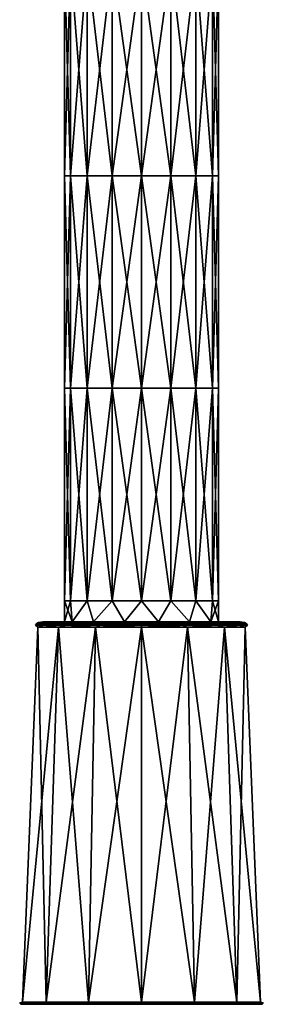
# Model space of a CAD drawing. Units: millimetres. Extents: x -11 to 11, y -758 to 758.
# Drawn here: x -11 to 11, y -758 to -665 of the extents above; entities that cross this region are included whole.
import ezdxf

# ---------------------------------------------------------------- set-up
doc = ezdxf.new("R2010")
doc.units = ezdxf.units.MM
doc.header["$LTSCALE"] = 10.936259
for name, color, linetype in [('1', 7, 'CONTINUOUS'), ('11', 7, 'CONTINUOUS'), ('12', 7, 'CONTINUOUS'), ('13', 7, 'CONTINUOUS'), ('14', 7, 'CONTINUOUS'), ('15', 7, 'CONTINUOUS'), ('16', 7, 'CONTINUOUS'), ('17', 7, 'CONTINUOUS'), ('18', 7, 'CONTINUOUS'), ('2', 7, 'CONTINUOUS')]:
    doc.layers.add(name, color=color, linetype=linetype)

msp = doc.modelspace()

# ---------------------------------------------------------------- linework, layer by layer
at = {"layer": '1', "linetype": 'Continuous'}
for points in [[(-7.25, -659.66), (-6.698, -659.66, -2.774), (-7.25, -679.68), (-7.25, -659.66)], [(-7.25, -679.68), (-6.698, -659.66, -2.774), (-6.698, -679.68, -2.774), (-7.25, -679.68)], [(-6.698, -659.66, -2.774), (-5.127, -659.66, -5.127), (-6.698, -679.68, -2.774), (-6.698, -659.66, -2.774)], [(-6.698, -679.68, -2.774), (-5.127, -659.66, -5.127), (-5.127, -679.68, -5.127), (-6.698, -679.68, -2.774)], [(-5.127, -659.66, -5.127), (-2.774, -659.66, -6.698), (-5.127, -679.68, -5.127), (-5.127, -659.66, -5.127)], [(-5.127, -679.68, -5.127), (-2.774, -659.66, -6.698), (-2.774, -679.68, -6.698), (-5.127, -679.68, -5.127)], [(-2.774, -659.66, -6.698), (0, -659.66, -7.25), (-2.774, -679.68, -6.698), (-2.774, -659.66, -6.698)], [(-2.774, -679.68, -6.698), (0, -659.66, -7.25), (0, -679.68, -7.25), (-2.774, -679.68, -6.698)], [(0, -659.66, -7.25), (2.774, -659.66, -6.698), (0, -679.68, -7.25), (0, -659.66, -7.25)], [(0, -679.68, -7.25), (2.774, -659.66, -6.698), (2.774, -679.68, -6.698), (0, -679.68, -7.25)], [(2.774, -659.66, -6.698), (5.127, -659.66, -5.127), (2.774, -679.68, -6.698), (2.774, -659.66, -6.698)], [(2.774, -679.68, -6.698), (5.127, -659.66, -5.127), (5.127, -679.68, -5.127), (2.774, -679.68, -6.698)], [(5.127, -659.66, -5.127), (6.698, -659.66, -2.774), (5.127, -679.68, -5.127), (5.127, -659.66, -5.127)], [(5.127, -679.68, -5.127), (6.698, -659.66, -2.774), (6.698, -679.68, -2.774), (5.127, -679.68, -5.127)], [(6.698, -659.66, -2.774), (7.25, -659.66), (6.698, -679.68, -2.774), (6.698, -659.66, -2.774)], [(6.698, -679.68, -2.774), (7.25, -659.66), (7.25, -679.68), (6.698, -679.68, -2.774)], [(-7.25, -679.68), (-6.698, -679.68, -2.774), (-7.25, -699.7), (-7.25, -679.68)], [(-7.25, -699.7), (-6.698, -679.68, -2.774), (-6.698, -699.7, -2.774), (-7.25, -699.7)], [(-6.698, -679.68, -2.774), (-5.127, -679.68, -5.127), (-6.698, -699.7, -2.774), (-6.698, -679.68, -2.774)], [(-6.698, -699.7, -2.774), (-5.127, -679.68, -5.127), (-5.127, -699.7, -5.127), (-6.698, -699.7, -2.774)], [(-5.127, -679.68, -5.127), (-2.774, -679.68, -6.698), (-5.127, -699.7, -5.127), (-5.127, -679.68, -5.127)], [(-5.127, -699.7, -5.127), (-2.774, -679.68, -6.698), (-2.774, -699.7, -6.698), (-5.127, -699.7, -5.127)], [(-2.774, -679.68, -6.698), (0, -679.68, -7.25), (-2.774, -699.7, -6.698), (-2.774, -679.68, -6.698)], [(-2.774, -699.7, -6.698), (0, -679.68, -7.25), (0, -699.7, -7.25), (-2.774, -699.7, -6.698)], [(0, -679.68, -7.25), (2.774, -679.68, -6.698), (0, -699.7, -7.25), (0, -679.68, -7.25)], [(0, -699.7, -7.25), (2.774, -679.68, -6.698), (2.774, -699.7, -6.698), (0, -699.7, -7.25)], [(2.774, -679.68, -6.698), (5.127, -679.68, -5.127), (2.774, -699.7, -6.698), (2.774, -679.68, -6.698)], [(2.774, -699.7, -6.698), (5.127, -679.68, -5.127), (5.127, -699.7, -5.127), (2.774, -699.7, -6.698)], [(5.127, -679.68, -5.127), (6.698, -679.68, -2.774), (5.127, -699.7, -5.127), (5.127, -679.68, -5.127)], [(5.127, -699.7, -5.127), (6.698, -679.68, -2.774), (6.698, -699.7, -2.774), (5.127, -699.7, -5.127)], [(6.698, -679.68, -2.774), (7.25, -679.68), (6.698, -699.7, -2.774), (6.698, -679.68, -2.774)], [(6.698, -699.7, -2.774), (7.25, -679.68), (7.25, -699.7), (6.698, -699.7, -2.774)], [(-7.25, -699.7), (-6.698, -699.7, -2.774), (-7.25, -719.72), (-7.25, -699.7)], [(-7.25, -719.72), (-6.698, -699.7, -2.774), (-6.698, -719.72, -2.774), (-7.25, -719.72)], [(-6.698, -699.7, -2.774), (-5.127, -699.7, -5.127), (-6.698, -719.72, -2.774), (-6.698, -699.7, -2.774)], [(-6.698, -719.72, -2.774), (-5.127, -699.7, -5.127), (-5.127, -719.72, -5.127), (-6.698, -719.72, -2.774)], [(-5.127, -699.7, -5.127), (-2.774, -699.7, -6.698), (-5.127, -719.72, -5.127), (-5.127, -699.7, -5.127)], [(-5.127, -719.72, -5.127), (-2.774, -699.7, -6.698), (-2.774, -719.72, -6.698), (-5.127, -719.72, -5.127)], [(-2.774, -699.7, -6.698), (0, -699.7, -7.25), (-2.774, -719.72, -6.698), (-2.774, -699.7, -6.698)], [(-2.774, -719.72, -6.698), (0, -699.7, -7.25), (0, -719.72, -7.25), (-2.774, -719.72, -6.698)], [(0, -699.7, -7.25), (2.774, -699.7, -6.698), (0, -719.72, -7.25), (0, -699.7, -7.25)], [(0, -719.72, -7.25), (2.774, -699.7, -6.698), (2.774, -719.72, -6.698), (0, -719.72, -7.25)], [(2.774, -699.7, -6.698), (5.127, -699.7, -5.127), (2.774, -719.72, -6.698), (2.774, -699.7, -6.698)], [(2.774, -719.72, -6.698), (5.127, -699.7, -5.127), (5.127, -719.72, -5.127), (2.774, -719.72, -6.698)], [(5.127, -699.7, -5.127), (6.698, -699.7, -2.774), (5.127, -719.72, -5.127), (5.127, -699.7, -5.127)], [(5.127, -719.72, -5.127), (6.698, -699.7, -2.774), (6.698, -719.72, -2.774), (5.127, -719.72, -5.127)], [(6.698, -699.7, -2.774), (7.25, -699.7), (6.698, -719.72, -2.774), (6.698, -699.7, -2.774)], [(6.698, -719.72, -2.774), (7.25, -699.7), (7.25, -719.72), (6.698, -719.72, -2.774)], [(-7.25, -719.72), (-6.698, -719.72, -2.774), (-7.25, -721.7), (-7.25, -719.72)], [(-7.25, -721.7), (-6.698, -719.72, -2.774), (-6.532, -721.7, -3.146), (-7.25, -721.7)], [(-6.698, -719.72, -2.774), (-5.127, -719.72, -5.127), (-6.532, -721.7, -3.146), (-6.698, -719.72, -2.774)], [(-6.532, -721.7, -3.146), (-5.127, -719.72, -5.127), (-4.52, -721.7, -5.668), (-6.532, -721.7, -3.146)], [(-5.127, -719.72, -5.127), (-2.774, -719.72, -6.698), (-4.52, -721.7, -5.668), (-5.127, -719.72, -5.127)], [(-4.52, -721.7, -5.668), (-2.774, -719.72, -6.698), (-1.613, -721.7, -7.068), (-4.52, -721.7, -5.668)], [(-2.774, -719.72, -6.698), (0, -719.72, -7.25), (-1.613, -721.7, -7.068), (-2.774, -719.72, -6.698)], [(-1.613, -721.7, -7.068), (0, -719.72, -7.25), (1.613, -721.7, -7.068), (-1.613, -721.7, -7.068)], [(0, -719.72, -7.25), (2.774, -719.72, -6.698), (1.613, -721.7, -7.068), (0, -719.72, -7.25)], [(1.613, -721.7, -7.068), (2.774, -719.72, -6.698), (4.52, -721.7, -5.668), (1.613, -721.7, -7.068)], [(2.774, -719.72, -6.698), (5.127, -719.72, -5.127), (4.52, -721.7, -5.668), (2.774, -719.72, -6.698)], [(4.52, -721.7, -5.668), (5.127, -719.72, -5.127), (6.532, -721.7, -3.146), (4.52, -721.7, -5.668)], [(5.127, -719.72, -5.127), (6.698, -719.72, -2.774), (6.532, -721.7, -3.146), (5.127, -719.72, -5.127)], [(6.698, -719.72, -2.774), (7.25, -719.72), (6.532, -721.7, -3.146), (6.698, -719.72, -2.774)], [(6.532, -721.7, -3.146), (7.25, -719.72), (7.25, -721.7), (6.532, -721.7, -3.146)]]:
    msp.add_3dface(points, dxfattribs=at)
at = {"layer": '11', "linetype": 'Continuous'}
for points in [[(-9.282, -721.7, 2.119), (-7.443, -721.7, 5.936), (-9.282, -721.7, -2.119), (-9.282, -721.7, 2.119)], [(-9.282, -721.7, -2.119), (-7.443, -721.7, 5.936), (-7.443, -721.7, -5.936), (-9.282, -721.7, -2.119)], [(-7.25, -721.7), (-6.532, -721.7, -3.146), (-7.443, -721.7, -5.936), (-7.25, -721.7)], [(-6.532, -721.7, 3.146), (-7.25, -721.7), (-7.443, -721.7, 5.936), (-6.532, -721.7, 3.146)], [(-7.443, -721.7, 5.936), (-7.25, -721.7), (-7.443, -721.7, -5.936), (-7.443, -721.7, 5.936)], [(-6.532, -721.7, -3.146), (-4.52, -721.7, -5.668), (-7.443, -721.7, -5.936), (-6.532, -721.7, -3.146)], [(-7.443, -721.7, -5.936), (-4.52, -721.7, -5.668), (-4.13, -721.7, -8.578), (-7.443, -721.7, -5.936)], [(-4.13, -721.7, 8.578), (-6.532, -721.7, 3.146), (-7.443, -721.7, 5.936), (-4.13, -721.7, 8.578)], [(-4.52, -721.7, 5.668), (-6.532, -721.7, 3.146), (-4.13, -721.7, 8.578), (-4.52, -721.7, 5.668)], [(-4.52, -721.7, -5.668), (-1.613, -721.7, -7.068), (-4.13, -721.7, -8.578), (-4.52, -721.7, -5.668)], [(-1.613, -721.7, 7.068), (-4.52, -721.7, 5.668), (-4.13, -721.7, 8.578), (-1.613, -721.7, 7.068)], [(-4.13, -721.7, -8.578), (-1.613, -721.7, -7.068), (0, -721.7, -9.52), (-4.13, -721.7, -8.578)], [(0, -721.7, 9.52), (-1.613, -721.7, 7.068), (-4.13, -721.7, 8.578), (0, -721.7, 9.52)], [(-1.613, -721.7, -7.068), (1.613, -721.7, -7.068), (0, -721.7, -9.52), (-1.613, -721.7, -7.068)], [(1.613, -721.7, 7.068), (-1.613, -721.7, 7.068), (0, -721.7, 9.52), (1.613, -721.7, 7.068)], [(0, -721.7, -9.52), (1.613, -721.7, -7.068), (4.13, -721.7, -8.578), (0, -721.7, -9.52)], [(1.613, -721.7, 7.068), (0, -721.7, 9.52), (4.13, -721.7, 8.578), (1.613, -721.7, 7.068)], [(1.613, -721.7, -7.068), (4.52, -721.7, -5.668), (4.13, -721.7, -8.578), (1.613, -721.7, -7.068)], [(4.52, -721.7, 5.668), (1.613, -721.7, 7.068), (4.13, -721.7, 8.578), (4.52, -721.7, 5.668)], [(4.52, -721.7, -5.668), (6.532, -721.7, -3.146), (4.13, -721.7, -8.578), (4.52, -721.7, -5.668)], [(4.13, -721.7, -8.578), (6.532, -721.7, -3.146), (7.443, -721.7, -5.936), (4.13, -721.7, -8.578)], [(7.443, -721.7, 5.936), (4.52, -721.7, 5.668), (4.13, -721.7, 8.578), (7.443, -721.7, 5.936)], [(6.532, -721.7, 3.146), (4.52, -721.7, 5.668), (7.443, -721.7, 5.936), (6.532, -721.7, 3.146)], [(6.532, -721.7, -3.146), (7.25, -721.7), (7.443, -721.7, -5.936), (6.532, -721.7, -3.146)], [(7.25, -721.7), (6.532, -721.7, 3.146), (7.443, -721.7, 5.936), (7.25, -721.7)], [(7.443, -721.7, -5.936), (7.25, -721.7), (7.443, -721.7, 5.936), (7.443, -721.7, -5.936)], [(9.282, -721.7, -2.119), (7.443, -721.7, -5.936), (9.282, -721.7, 2.119), (9.282, -721.7, -2.119)], [(9.282, -721.7, 2.119), (7.443, -721.7, -5.936), (7.443, -721.7, 5.936), (9.282, -721.7, 2.119)]]:
    msp.add_3dface(points, dxfattribs=at)
at = {"layer": '12', "linetype": 'Continuous'}
for points in [[(-11.203, -757.492, 2.557), (-8.984, -757.492, 7.165), (-9.769, -722.179, 2.23), (-11.203, -757.492, 2.557)], [(-11.203, -757.492, -2.557), (-11.203, -757.492, 2.557), (-9.769, -722.179, -2.23), (-11.203, -757.492, -2.557)], [(-9.769, -722.179, -2.23), (-11.203, -757.492, 2.557), (-9.769, -722.179, 2.23), (-9.769, -722.179, -2.23)], [(-8.984, -757.492, -7.165), (-11.203, -757.492, -2.557), (-7.834, -722.179, -6.247), (-8.984, -757.492, -7.165)], [(-7.834, -722.179, -6.247), (-11.203, -757.492, -2.557), (-9.769, -722.179, -2.23), (-7.834, -722.179, -6.247)], [(-9.769, -722.179, 2.23), (-8.984, -757.492, 7.165), (-7.834, -722.179, 6.247), (-9.769, -722.179, 2.23)], [(-8.984, -757.492, 7.165), (-4.986, -757.492, 10.353), (-7.834, -722.179, 6.247), (-8.984, -757.492, 7.165)], [(-4.986, -757.492, -10.353), (-8.984, -757.492, -7.165), (-4.348, -722.179, -9.028), (-4.986, -757.492, -10.353)], [(-4.348, -722.179, -9.028), (-8.984, -757.492, -7.165), (-7.834, -722.179, -6.247), (-4.348, -722.179, -9.028)], [(-7.834, -722.179, 6.247), (-4.986, -757.492, 10.353), (-4.348, -722.179, 9.028), (-7.834, -722.179, 6.247)], [(-4.986, -757.492, 10.353), (0, -757.492, 11.491), (-4.348, -722.179, 9.028), (-4.986, -757.492, 10.353)], [(0, -757.492, -11.491), (-4.986, -757.492, -10.353), (0, -722.179, -10.02), (0, -757.492, -11.491)], [(0, -722.179, -10.02), (-4.986, -757.492, -10.353), (-4.348, -722.179, -9.028), (0, -722.179, -10.02)], [(0, -757.492, 11.491), (0, -722.179, 10.02), (-4.348, -722.179, 9.028), (0, -757.492, 11.491)]]:
    msp.add_3dface(points, dxfattribs=at)
at = {"layer": '13', "linetype": 'Continuous'}
for points in [[(-11.008, -757.7, -2.513), (-8.828, -757.7, -7.04), (-11.008, -757.7, 2.513), (-11.008, -757.7, -2.513)], [(-11.008, -757.7, 2.513), (-8.828, -757.7, -7.04), (-8.828, -757.7, 7.04), (-11.008, -757.7, 2.513)], [(-8.828, -757.7, -7.04), (-4.899, -757.7, -10.174), (-8.828, -757.7, 7.04), (-8.828, -757.7, -7.04)], [(-8.828, -757.7, 7.04), (-4.899, -757.7, -10.174), (-4.899, -757.7, 10.174), (-8.828, -757.7, 7.04)], [(0, -757.7, -11.291), (0, -757.7, 11.291), (-4.899, -757.7, 10.174), (0, -757.7, -11.291)], [(-4.899, -757.7, -10.174), (0, -757.7, -11.291), (-4.899, -757.7, 10.174), (-4.899, -757.7, -10.174)], [(4.899, -757.7, 10.174), (0, -757.7, 11.291), (4.899, -757.7, -10.174), (4.899, -757.7, 10.174)], [(4.899, -757.7, -10.174), (0, -757.7, 11.291), (0, -757.7, -11.291), (4.899, -757.7, -10.174)], [(8.828, -757.7, 7.04), (4.899, -757.7, 10.174), (8.828, -757.7, -7.04), (8.828, -757.7, 7.04)], [(8.828, -757.7, -7.04), (4.899, -757.7, 10.174), (4.899, -757.7, -10.174), (8.828, -757.7, -7.04)], [(11.008, -757.7, 2.513), (8.828, -757.7, 7.04), (11.008, -757.7, -2.513), (11.008, -757.7, 2.513)], [(11.008, -757.7, -2.513), (8.828, -757.7, 7.04), (8.828, -757.7, -7.04), (11.008, -757.7, -2.513)]]:
    msp.add_3dface(points, dxfattribs=at)
at = {"layer": '14', "linetype": 'Continuous'}
for points in [[(0, -722.179, 10.02), (0, -757.492, 11.491), (4.986, -757.492, 10.353), (0, -722.179, 10.02)], [(0, -722.179, 10.02), (4.986, -757.492, 10.353), (4.348, -722.179, 9.028), (0, -722.179, 10.02)], [(0, -757.492, -11.491), (0, -722.179, -10.02), (4.348, -722.179, -9.028), (0, -757.492, -11.491)], [(4.986, -757.492, -10.353), (0, -757.492, -11.491), (4.348, -722.179, -9.028), (4.986, -757.492, -10.353)], [(7.834, -722.179, -6.247), (4.986, -757.492, -10.353), (4.348, -722.179, -9.028), (7.834, -722.179, -6.247)], [(4.986, -757.492, 10.353), (8.984, -757.492, 7.165), (4.348, -722.179, 9.028), (4.986, -757.492, 10.353)], [(4.348, -722.179, 9.028), (8.984, -757.492, 7.165), (7.834, -722.179, 6.247), (4.348, -722.179, 9.028)], [(8.984, -757.492, -7.165), (4.986, -757.492, -10.353), (7.834, -722.179, -6.247), (8.984, -757.492, -7.165)], [(9.769, -722.179, -2.23), (8.984, -757.492, -7.165), (7.834, -722.179, -6.247), (9.769, -722.179, -2.23)], [(8.984, -757.492, 7.165), (11.203, -757.492, 2.557), (7.834, -722.179, 6.247), (8.984, -757.492, 7.165)], [(7.834, -722.179, 6.247), (11.203, -757.492, 2.557), (9.769, -722.179, 2.23), (7.834, -722.179, 6.247)], [(11.203, -757.492, -2.557), (8.984, -757.492, -7.165), (9.769, -722.179, -2.23), (11.203, -757.492, -2.557)], [(11.203, -757.492, 2.557), (11.203, -757.492, -2.557), (9.769, -722.179, 2.23), (11.203, -757.492, 2.557)], [(9.769, -722.179, 2.23), (11.203, -757.492, -2.557), (9.769, -722.179, -2.23), (9.769, -722.179, 2.23)]]:
    msp.add_3dface(points, dxfattribs=at)
at = {"layer": '15', "linetype": 'Continuous'}
for points in [[(4.986, -757.492, 10.353), (0, -757.492, 11.491), (4.393, -757.571, 10.605), (4.986, -757.492, 10.353)], [(0, -757.492, 11.491), (0, -757.571, 11.479), (4.393, -757.571, 10.605), (0, -757.492, 11.491)], [(0, -757.492, -11.491), (4.986, -757.492, -10.353), (0, -757.571, -11.479), (0, -757.492, -11.491)], [(4.986, -757.492, -10.353), (4.393, -757.571, -10.605), (0, -757.571, -11.479), (4.986, -757.492, -10.353)], [(0, -757.639, 11.436), (4.376, -757.639, 10.565), (0, -757.571, 11.479), (0, -757.639, 11.436)], [(0, -757.571, 11.479), (4.376, -757.639, 10.565), (4.393, -757.571, 10.605), (0, -757.571, 11.479)], [(4.376, -757.639, -10.565), (0, -757.639, -11.436), (4.393, -757.571, -10.605), (4.376, -757.639, -10.565)], [(4.393, -757.571, -10.605), (0, -757.639, -11.436), (0, -757.571, -11.479), (4.393, -757.571, -10.605)], [(0, -757.684, 11.37), (4.351, -757.684, 10.504), (0, -757.639, 11.436), (0, -757.684, 11.37)], [(0, -757.639, 11.436), (4.351, -757.684, 10.504), (4.376, -757.639, 10.565), (0, -757.639, 11.436)], [(4.351, -757.684, -10.504), (0, -757.684, -11.37), (4.376, -757.639, -10.565), (4.351, -757.684, -10.504)], [(4.376, -757.639, -10.565), (0, -757.684, -11.37), (0, -757.639, -11.436), (4.376, -757.639, -10.565)], [(0, -757.7, 11.291), (4.899, -757.7, 10.174), (0, -757.684, 11.37), (0, -757.7, 11.291)], [(0, -757.684, 11.37), (4.899, -757.7, 10.174), (4.351, -757.684, 10.504), (0, -757.684, 11.37)], [(4.899, -757.7, -10.174), (0, -757.7, -11.291), (4.351, -757.684, -10.504), (4.899, -757.7, -10.174)], [(4.351, -757.684, -10.504), (0, -757.7, -11.291), (0, -757.684, -11.37), (4.351, -757.684, -10.504)], [(4.351, -757.684, 10.504), (8.04, -757.684, 8.04), (4.376, -757.639, 10.565), (4.351, -757.684, 10.504)], [(8.04, -757.684, -8.04), (4.351, -757.684, -10.504), (8.086, -757.639, -8.086), (8.04, -757.684, -8.04)], [(8.086, -757.639, -8.086), (4.351, -757.684, -10.504), (4.376, -757.639, -10.565), (8.086, -757.639, -8.086)], [(4.351, -757.684, 10.504), (4.899, -757.7, 10.174), (8.04, -757.684, 8.04), (4.351, -757.684, 10.504)], [(8.04, -757.684, -8.04), (4.899, -757.7, -10.174), (4.351, -757.684, -10.504), (8.04, -757.684, -8.04)], [(4.376, -757.639, 10.565), (8.086, -757.639, 8.086), (4.393, -757.571, 10.605), (4.376, -757.639, 10.565)], [(8.086, -757.639, -8.086), (4.376, -757.639, -10.565), (8.117, -757.571, -8.117), (8.086, -757.639, -8.086)], [(8.117, -757.571, -8.117), (4.376, -757.639, -10.565), (4.393, -757.571, -10.605), (8.117, -757.571, -8.117)], [(4.376, -757.639, 10.565), (8.04, -757.684, 8.04), (8.086, -757.639, 8.086), (4.376, -757.639, 10.565)], [(4.986, -757.492, -10.353), (8.117, -757.571, -8.117), (4.393, -757.571, -10.605), (4.986, -757.492, -10.353)], [(4.986, -757.492, 10.353), (4.393, -757.571, 10.605), (8.117, -757.571, 8.117), (4.986, -757.492, 10.353)], [(4.393, -757.571, 10.605), (8.086, -757.639, 8.086), (8.117, -757.571, 8.117), (4.393, -757.571, 10.605)], [(4.899, -757.7, 10.174), (8.828, -757.7, 7.04), (8.04, -757.684, 8.04), (4.899, -757.7, 10.174)], [(8.828, -757.7, -7.04), (4.899, -757.7, -10.174), (8.04, -757.684, -8.04), (8.828, -757.7, -7.04)], [(4.986, -757.492, -10.353), (8.984, -757.492, -7.165), (8.117, -757.571, -8.117), (4.986, -757.492, -10.353)], [(8.984, -757.492, 7.165), (4.986, -757.492, 10.353), (8.117, -757.571, 8.117), (8.984, -757.492, 7.165)], [(8.04, -757.684, 8.04), (10.504, -757.684, 4.351), (8.086, -757.639, 8.086), (8.04, -757.684, 8.04)], [(10.504, -757.684, -4.351), (8.04, -757.684, -8.04), (10.565, -757.639, -4.376), (10.504, -757.684, -4.351)], [(10.565, -757.639, -4.376), (8.04, -757.684, -8.04), (8.086, -757.639, -8.086), (10.565, -757.639, -4.376)], [(8.04, -757.684, 8.04), (8.828, -757.7, 7.04), (10.504, -757.684, 4.351), (8.04, -757.684, 8.04)], [(10.504, -757.684, -4.351), (8.828, -757.7, -7.04), (8.04, -757.684, -8.04), (10.504, -757.684, -4.351)], [(8.086, -757.639, 8.086), (10.565, -757.639, 4.376), (8.117, -757.571, 8.117), (8.086, -757.639, 8.086)], [(10.565, -757.639, -4.376), (8.086, -757.639, -8.086), (10.605, -757.571, -4.393), (10.565, -757.639, -4.376)], [(10.605, -757.571, -4.393), (8.086, -757.639, -8.086), (8.117, -757.571, -8.117), (10.605, -757.571, -4.393)], [(8.086, -757.639, 8.086), (10.504, -757.684, 4.351), (10.565, -757.639, 4.376), (8.086, -757.639, 8.086)], [(8.984, -757.492, -7.165), (10.605, -757.571, -4.393), (8.117, -757.571, -8.117), (8.984, -757.492, -7.165)], [(8.984, -757.492, 7.165), (8.117, -757.571, 8.117), (10.605, -757.571, 4.393), (8.984, -757.492, 7.165)], [(8.117, -757.571, 8.117), (10.565, -757.639, 4.376), (10.605, -757.571, 4.393), (8.117, -757.571, 8.117)], [(8.828, -757.7, 7.04), (11.008, -757.7, 2.513), (10.504, -757.684, 4.351), (8.828, -757.7, 7.04)], [(11.008, -757.7, -2.513), (8.828, -757.7, -7.04), (10.504, -757.684, -4.351), (11.008, -757.7, -2.513)], [(8.984, -757.492, -7.165), (11.203, -757.492, -2.557), (10.605, -757.571, -4.393), (8.984, -757.492, -7.165)], [(11.203, -757.492, 2.557), (8.984, -757.492, 7.165), (10.605, -757.571, 4.393), (11.203, -757.492, 2.557)], [(10.504, -757.684, 4.351), (11.37, -757.684), (10.565, -757.639, 4.376), (10.504, -757.684, 4.351)], [(11.37, -757.684), (10.504, -757.684, -4.351), (11.436, -757.639), (11.37, -757.684)], [(11.436, -757.639), (10.504, -757.684, -4.351), (10.565, -757.639, -4.376), (11.436, -757.639)], [(10.504, -757.684, 4.351), (11.008, -757.7, 2.513), (11.37, -757.684), (10.504, -757.684, 4.351)], [(11.37, -757.684), (11.008, -757.7, -2.513), (10.504, -757.684, -4.351), (11.37, -757.684)], [(10.565, -757.639, 4.376), (11.436, -757.639), (10.605, -757.571, 4.393), (10.565, -757.639, 4.376)], [(11.436, -757.639), (10.565, -757.639, -4.376), (11.479, -757.571), (11.436, -757.639)], [(11.479, -757.571), (10.565, -757.639, -4.376), (10.605, -757.571, -4.393), (11.479, -757.571)], [(10.565, -757.639, 4.376), (11.37, -757.684), (11.436, -757.639), (10.565, -757.639, 4.376)], [(11.203, -757.492, -2.557), (11.479, -757.571), (10.605, -757.571, -4.393), (11.203, -757.492, -2.557)], [(11.203, -757.492, 2.557), (10.605, -757.571, 4.393), (11.479, -757.571), (11.203, -757.492, 2.557)], [(10.605, -757.571, 4.393), (11.436, -757.639), (11.479, -757.571), (10.605, -757.571, 4.393)], [(11.008, -757.7, 2.513), (11.008, -757.7, -2.513), (11.37, -757.684), (11.008, -757.7, 2.513)], [(11.203, -757.492, -2.557), (11.203, -757.492, 2.557), (11.479, -757.571), (11.203, -757.492, -2.557)]]:
    msp.add_3dface(points, dxfattribs=at)
at = {"layer": '16', "linetype": 'Continuous'}
for points in [[(-11.203, -757.492, 2.557), (-11.203, -757.492, -2.557), (-11.479, -757.571), (-11.203, -757.492, 2.557)], [(-11.203, -757.492, 2.557), (-11.479, -757.571), (-10.605, -757.571, 4.393), (-11.203, -757.492, 2.557)], [(-11.203, -757.492, -2.557), (-10.605, -757.571, -4.393), (-11.479, -757.571), (-11.203, -757.492, -2.557)], [(-11.436, -757.639), (-10.565, -757.639, 4.376), (-11.479, -757.571), (-11.436, -757.639)], [(-10.605, -757.571, -4.393), (-11.436, -757.639), (-11.479, -757.571), (-10.605, -757.571, -4.393)], [(-11.479, -757.571), (-10.565, -757.639, 4.376), (-10.605, -757.571, 4.393), (-11.479, -757.571)], [(-10.565, -757.639, -4.376), (-11.436, -757.639), (-10.605, -757.571, -4.393), (-10.565, -757.639, -4.376)], [(-11.37, -757.684), (-10.504, -757.684, 4.351), (-11.436, -757.639), (-11.37, -757.684)], [(-10.565, -757.639, -4.376), (-11.37, -757.684), (-11.436, -757.639), (-10.565, -757.639, -4.376)], [(-11.436, -757.639), (-10.504, -757.684, 4.351), (-10.565, -757.639, 4.376), (-11.436, -757.639)], [(-10.504, -757.684, -4.351), (-11.37, -757.684), (-10.565, -757.639, -4.376), (-10.504, -757.684, -4.351)], [(-11.008, -757.7, -2.513), (-11.008, -757.7, 2.513), (-11.37, -757.684), (-11.008, -757.7, -2.513)], [(-10.504, -757.684, -4.351), (-11.008, -757.7, -2.513), (-11.37, -757.684), (-10.504, -757.684, -4.351)], [(-11.37, -757.684), (-11.008, -757.7, 2.513), (-10.504, -757.684, 4.351), (-11.37, -757.684)], [(-8.984, -757.492, 7.165), (-11.203, -757.492, 2.557), (-10.605, -757.571, 4.393), (-8.984, -757.492, 7.165)], [(-11.203, -757.492, -2.557), (-8.984, -757.492, -7.165), (-10.605, -757.571, -4.393), (-11.203, -757.492, -2.557)], [(-8.828, -757.7, -7.04), (-11.008, -757.7, -2.513), (-10.504, -757.684, -4.351), (-8.828, -757.7, -7.04)], [(-11.008, -757.7, 2.513), (-8.828, -757.7, 7.04), (-10.504, -757.684, 4.351), (-11.008, -757.7, 2.513)], [(-8.984, -757.492, 7.165), (-10.605, -757.571, 4.393), (-8.117, -757.571, 8.117), (-8.984, -757.492, 7.165)], [(-8.984, -757.492, -7.165), (-8.117, -757.571, -8.117), (-10.605, -757.571, -4.393), (-8.984, -757.492, -7.165)], [(-8.117, -757.571, -8.117), (-10.565, -757.639, -4.376), (-10.605, -757.571, -4.393), (-8.117, -757.571, -8.117)], [(-10.565, -757.639, 4.376), (-8.086, -757.639, 8.086), (-10.605, -757.571, 4.393), (-10.565, -757.639, 4.376)], [(-10.605, -757.571, 4.393), (-8.086, -757.639, 8.086), (-8.117, -757.571, 8.117), (-10.605, -757.571, 4.393)], [(-8.086, -757.639, -8.086), (-10.565, -757.639, -4.376), (-8.117, -757.571, -8.117), (-8.086, -757.639, -8.086)], [(-8.086, -757.639, -8.086), (-10.504, -757.684, -4.351), (-10.565, -757.639, -4.376), (-8.086, -757.639, -8.086)], [(-10.504, -757.684, 4.351), (-8.04, -757.684, 8.04), (-10.565, -757.639, 4.376), (-10.504, -757.684, 4.351)], [(-10.565, -757.639, 4.376), (-8.04, -757.684, 8.04), (-8.086, -757.639, 8.086), (-10.565, -757.639, 4.376)], [(-8.04, -757.684, -8.04), (-10.504, -757.684, -4.351), (-8.086, -757.639, -8.086), (-8.04, -757.684, -8.04)], [(-8.04, -757.684, -8.04), (-8.828, -757.7, -7.04), (-10.504, -757.684, -4.351), (-8.04, -757.684, -8.04)], [(-10.504, -757.684, 4.351), (-8.828, -757.7, 7.04), (-8.04, -757.684, 8.04), (-10.504, -757.684, 4.351)], [(-4.986, -757.492, 10.353), (-8.984, -757.492, 7.165), (-8.117, -757.571, 8.117), (-4.986, -757.492, 10.353)], [(-8.984, -757.492, -7.165), (-4.986, -757.492, -10.353), (-8.117, -757.571, -8.117), (-8.984, -757.492, -7.165)], [(-4.899, -757.7, -10.174), (-8.828, -757.7, -7.04), (-8.04, -757.684, -8.04), (-4.899, -757.7, -10.174)], [(-8.828, -757.7, 7.04), (-4.899, -757.7, 10.174), (-8.04, -757.684, 8.04), (-8.828, -757.7, 7.04)], [(-4.986, -757.492, 10.353), (-8.117, -757.571, 8.117), (-4.393, -757.571, 10.605), (-4.986, -757.492, 10.353)], [(-4.986, -757.492, -10.353), (-4.393, -757.571, -10.605), (-8.117, -757.571, -8.117), (-4.986, -757.492, -10.353)], [(-4.393, -757.571, -10.605), (-8.086, -757.639, -8.086), (-8.117, -757.571, -8.117), (-4.393, -757.571, -10.605)], [(-8.086, -757.639, 8.086), (-4.376, -757.639, 10.565), (-8.117, -757.571, 8.117), (-8.086, -757.639, 8.086)], [(-8.117, -757.571, 8.117), (-4.376, -757.639, 10.565), (-4.393, -757.571, 10.605), (-8.117, -757.571, 8.117)], [(-4.376, -757.639, -10.565), (-8.086, -757.639, -8.086), (-4.393, -757.571, -10.605), (-4.376, -757.639, -10.565)], [(-4.376, -757.639, -10.565), (-8.04, -757.684, -8.04), (-8.086, -757.639, -8.086), (-4.376, -757.639, -10.565)], [(-8.04, -757.684, 8.04), (-4.351, -757.684, 10.504), (-8.086, -757.639, 8.086), (-8.04, -757.684, 8.04)], [(-8.086, -757.639, 8.086), (-4.351, -757.684, 10.504), (-4.376, -757.639, 10.565), (-8.086, -757.639, 8.086)], [(-4.351, -757.684, -10.504), (-8.04, -757.684, -8.04), (-4.376, -757.639, -10.565), (-4.351, -757.684, -10.504)], [(-4.351, -757.684, -10.504), (-4.899, -757.7, -10.174), (-8.04, -757.684, -8.04), (-4.351, -757.684, -10.504)], [(-8.04, -757.684, 8.04), (-4.899, -757.7, 10.174), (-4.351, -757.684, 10.504), (-8.04, -757.684, 8.04)], [(0, -757.492, 11.491), (-4.986, -757.492, 10.353), (0, -757.571, 11.479), (0, -757.492, 11.491)], [(0, -757.571, 11.479), (-4.986, -757.492, 10.353), (-4.393, -757.571, 10.605), (0, -757.571, 11.479)], [(-4.986, -757.492, -10.353), (0, -757.492, -11.491), (-4.393, -757.571, -10.605), (-4.986, -757.492, -10.353)], [(-4.899, -757.7, 10.174), (0, -757.7, 11.291), (-4.351, -757.684, 10.504), (-4.899, -757.7, 10.174)], [(0, -757.7, -11.291), (-4.899, -757.7, -10.174), (0, -757.684, -11.37), (0, -757.7, -11.291)], [(0, -757.684, -11.37), (-4.899, -757.7, -10.174), (-4.351, -757.684, -10.504), (0, -757.684, -11.37)], [(0, -757.492, -11.491), (0, -757.571, -11.479), (-4.393, -757.571, -10.605), (0, -757.492, -11.491)], [(0, -757.639, 11.436), (0, -757.571, 11.479), (-4.393, -757.571, 10.605), (0, -757.639, 11.436)], [(-4.376, -757.639, 10.565), (0, -757.639, 11.436), (-4.393, -757.571, 10.605), (-4.376, -757.639, 10.565)], [(0, -757.571, -11.479), (-4.376, -757.639, -10.565), (-4.393, -757.571, -10.605), (0, -757.571, -11.479)], [(0, -757.571, -11.479), (0, -757.639, -11.436), (-4.376, -757.639, -10.565), (0, -757.571, -11.479)], [(0, -757.684, 11.37), (0, -757.639, 11.436), (-4.376, -757.639, 10.565), (0, -757.684, 11.37)], [(-4.351, -757.684, 10.504), (0, -757.684, 11.37), (-4.376, -757.639, 10.565), (-4.351, -757.684, 10.504)], [(0, -757.639, -11.436), (-4.351, -757.684, -10.504), (-4.376, -757.639, -10.565), (0, -757.639, -11.436)], [(0, -757.639, -11.436), (0, -757.684, -11.37), (-4.351, -757.684, -10.504), (0, -757.639, -11.436)], [(0, -757.7, 11.291), (0, -757.684, 11.37), (-4.351, -757.684, 10.504), (0, -757.7, 11.291)]]:
    msp.add_3dface(points, dxfattribs=at)
at = {"layer": '17', "linetype": 'Continuous'}
for points in [[(4.13, -721.7, 8.578), (0, -721.7, 9.52), (3.715, -721.736, 8.968), (4.13, -721.7, 8.578)], [(0, -721.7, 9.52), (0, -721.736, 9.707), (3.715, -721.736, 8.968), (0, -721.7, 9.52)], [(0, -721.7, -9.52), (4.13, -721.7, -8.578), (0, -721.736, -9.707), (0, -721.7, -9.52)], [(4.13, -721.7, -8.578), (3.715, -721.736, -8.968), (0, -721.736, -9.707), (4.13, -721.7, -8.578)], [(0, -721.764, 9.764), (3.776, -721.839, 9.116), (0, -721.736, 9.707), (0, -721.764, 9.764)], [(0, -721.736, 9.707), (3.776, -721.839, 9.116), (3.715, -721.736, 8.968), (0, -721.736, 9.707)], [(3.776, -721.839, -9.116), (0, -721.839, -9.867), (3.715, -721.736, -8.968), (3.776, -721.839, -9.116)], [(3.715, -721.736, -8.968), (0, -721.839, -9.867), (0, -721.764, -9.764), (3.715, -721.736, -8.968)], [(0, -721.736, -9.707), (3.715, -721.736, -8.968), (0, -721.764, -9.764), (0, -721.736, -9.707)], [(0, -721.839, 9.867), (3.776, -721.839, 9.116), (0, -721.764, 9.764), (0, -721.839, 9.867)], [(0, -721.938, 9.946), (3.818, -721.995, 9.217), (0, -721.839, 9.867), (0, -721.938, 9.946)], [(0, -721.839, 9.867), (3.818, -721.995, 9.217), (3.776, -721.839, 9.116), (0, -721.839, 9.867)], [(3.818, -721.995, -9.217), (0, -721.995, -9.976), (3.776, -721.839, -9.116), (3.818, -721.995, -9.217)], [(3.776, -721.839, -9.116), (0, -721.995, -9.976), (0, -721.938, -9.946), (3.776, -721.839, -9.116)], [(0, -721.839, -9.867), (3.776, -721.839, -9.116), (0, -721.938, -9.946), (0, -721.839, -9.867)], [(0, -721.995, 9.976), (3.818, -721.995, 9.217), (0, -721.938, 9.946), (0, -721.995, 9.976)], [(0, -722.179, 10.02), (4.348, -722.179, 9.028), (0, -721.995, 9.976), (0, -722.179, 10.02)], [(4.348, -722.179, -9.028), (0, -722.179, -10.02), (3.818, -721.995, -9.217), (4.348, -722.179, -9.028)], [(3.818, -721.995, -9.217), (0, -722.179, -10.02), (0, -721.995, -9.976), (3.818, -721.995, -9.217)], [(0, -721.995, 9.976), (4.348, -722.179, 9.028), (3.818, -721.995, 9.217), (0, -721.995, 9.976)], [(4.13, -721.7, -8.578), (6.864, -721.736, -6.864), (3.715, -721.736, -8.968), (4.13, -721.7, -8.578)], [(4.13, -721.7, 8.578), (3.715, -721.736, 8.968), (6.864, -721.736, 6.864), (4.13, -721.7, 8.578)], [(3.776, -721.839, 9.116), (6.977, -721.839, 6.977), (3.715, -721.736, 8.968), (3.776, -721.839, 9.116)], [(3.715, -721.736, 8.968), (6.977, -721.839, 6.977), (6.864, -721.736, 6.864), (3.715, -721.736, 8.968)], [(6.864, -721.736, -6.864), (3.776, -721.839, -9.116), (3.715, -721.736, -8.968), (6.864, -721.736, -6.864)], [(6.977, -721.839, -6.977), (3.776, -721.839, -9.116), (6.864, -721.736, -6.864), (6.977, -721.839, -6.977)], [(3.818, -721.995, 9.217), (7.054, -721.995, 7.054), (3.776, -721.839, 9.116), (3.818, -721.995, 9.217)], [(3.776, -721.839, 9.116), (7.054, -721.995, 7.054), (6.977, -721.839, 6.977), (3.776, -721.839, 9.116)], [(6.977, -721.839, -6.977), (3.818, -721.995, -9.217), (3.776, -721.839, -9.116), (6.977, -721.839, -6.977)], [(7.054, -721.995, -7.054), (3.818, -721.995, -9.217), (6.977, -721.839, -6.977), (7.054, -721.995, -7.054)], [(3.818, -721.995, 9.217), (4.348, -722.179, 9.028), (7.054, -721.995, 7.054), (3.818, -721.995, 9.217)], [(7.054, -721.995, -7.054), (4.348, -722.179, -9.028), (3.818, -721.995, -9.217), (7.054, -721.995, -7.054)], [(4.13, -721.7, -8.578), (7.443, -721.7, -5.936), (6.864, -721.736, -6.864), (4.13, -721.7, -8.578)], [(7.443, -721.7, 5.936), (4.13, -721.7, 8.578), (6.864, -721.736, 6.864), (7.443, -721.7, 5.936)], [(4.348, -722.179, 9.028), (7.834, -722.179, 6.247), (7.054, -721.995, 7.054), (4.348, -722.179, 9.028)], [(7.834, -722.179, -6.247), (4.348, -722.179, -9.028), (7.054, -721.995, -7.054), (7.834, -722.179, -6.247)], [(7.443, -721.7, -5.936), (8.968, -721.736, -3.715), (6.864, -721.736, -6.864), (7.443, -721.7, -5.936)], [(7.443, -721.7, 5.936), (6.864, -721.736, 6.864), (8.968, -721.736, 3.715), (7.443, -721.7, 5.936)], [(6.977, -721.839, 6.977), (9.116, -721.839, 3.776), (6.864, -721.736, 6.864), (6.977, -721.839, 6.977)], [(6.864, -721.736, 6.864), (9.116, -721.839, 3.776), (8.968, -721.736, 3.715), (6.864, -721.736, 6.864)], [(8.968, -721.736, -3.715), (6.977, -721.839, -6.977), (6.864, -721.736, -6.864), (8.968, -721.736, -3.715)], [(9.116, -721.839, -3.776), (6.977, -721.839, -6.977), (8.968, -721.736, -3.715), (9.116, -721.839, -3.776)], [(7.054, -721.995, 7.054), (9.217, -721.995, 3.818), (6.977, -721.839, 6.977), (7.054, -721.995, 7.054)], [(6.977, -721.839, 6.977), (9.217, -721.995, 3.818), (9.116, -721.839, 3.776), (6.977, -721.839, 6.977)], [(9.116, -721.839, -3.776), (7.054, -721.995, -7.054), (6.977, -721.839, -6.977), (9.116, -721.839, -3.776)], [(9.217, -721.995, -3.818), (7.054, -721.995, -7.054), (9.116, -721.839, -3.776), (9.217, -721.995, -3.818)], [(7.054, -721.995, 7.054), (7.834, -722.179, 6.247), (9.217, -721.995, 3.818), (7.054, -721.995, 7.054)], [(9.217, -721.995, -3.818), (7.834, -722.179, -6.247), (7.054, -721.995, -7.054), (9.217, -721.995, -3.818)], [(7.443, -721.7, -5.936), (9.282, -721.7, -2.119), (8.968, -721.736, -3.715), (7.443, -721.7, -5.936)], [(9.282, -721.7, 2.119), (7.443, -721.7, 5.936), (8.968, -721.736, 3.715), (9.282, -721.7, 2.119)], [(7.834, -722.179, 6.247), (9.769, -722.179, 2.23), (9.217, -721.995, 3.818), (7.834, -722.179, 6.247)], [(9.769, -722.179, -2.23), (7.834, -722.179, -6.247), (9.217, -721.995, -3.818), (9.769, -722.179, -2.23)], [(9.282, -721.7, -2.119), (9.707, -721.736), (8.968, -721.736, -3.715), (9.282, -721.7, -2.119)], [(9.282, -721.7, 2.119), (8.968, -721.736, 3.715), (9.707, -721.736), (9.282, -721.7, 2.119)], [(9.116, -721.839, 3.776), (9.867, -721.839), (8.968, -721.736, 3.715), (9.116, -721.839, 3.776)], [(8.968, -721.736, 3.715), (9.867, -721.839), (9.707, -721.736), (8.968, -721.736, 3.715)], [(9.707, -721.736), (9.116, -721.839, -3.776), (8.968, -721.736, -3.715), (9.707, -721.736)], [(9.867, -721.839), (9.116, -721.839, -3.776), (9.707, -721.736), (9.867, -721.839)], [(9.217, -721.995, 3.818), (9.976, -721.995), (9.116, -721.839, 3.776), (9.217, -721.995, 3.818)], [(9.116, -721.839, 3.776), (9.976, -721.995), (9.867, -721.839), (9.116, -721.839, 3.776)], [(9.867, -721.839), (9.217, -721.995, -3.818), (9.116, -721.839, -3.776), (9.867, -721.839)], [(9.976, -721.995), (9.217, -721.995, -3.818), (9.867, -721.839), (9.976, -721.995)], [(9.217, -721.995, 3.818), (9.769, -722.179, 2.23), (9.976, -721.995), (9.217, -721.995, 3.818)], [(9.976, -721.995), (9.769, -722.179, -2.23), (9.217, -721.995, -3.818), (9.976, -721.995)], [(9.282, -721.7, -2.119), (9.282, -721.7, 2.119), (9.707, -721.736), (9.282, -721.7, -2.119)], [(9.769, -722.179, 2.23), (9.769, -722.179, -2.23), (9.976, -721.995), (9.769, -722.179, 2.23)]]:
    msp.add_3dface(points, dxfattribs=at)
at = {"layer": '18', "linetype": 'Continuous'}
for points in [[(-9.217, -721.995, -3.818), (-9.976, -721.995), (-9.116, -721.839, -3.776), (-9.217, -721.995, -3.818)], [(-9.976, -721.995), (-9.217, -721.995, 3.818), (-9.867, -721.839), (-9.976, -721.995)], [(-9.116, -721.839, -3.776), (-9.976, -721.995), (-9.867, -721.839), (-9.116, -721.839, -3.776)], [(-9.769, -722.179, -2.23), (-9.769, -722.179, 2.23), (-9.976, -721.995), (-9.769, -722.179, -2.23)], [(-9.217, -721.995, -3.818), (-9.769, -722.179, -2.23), (-9.976, -721.995), (-9.217, -721.995, -3.818)], [(-9.976, -721.995), (-9.769, -722.179, 2.23), (-9.217, -721.995, 3.818), (-9.976, -721.995)], [(-9.116, -721.839, -3.776), (-9.867, -721.839), (-8.968, -721.736, -3.715), (-9.116, -721.839, -3.776)], [(-9.867, -721.839), (-9.116, -721.839, 3.776), (-9.707, -721.736), (-9.867, -721.839)], [(-8.968, -721.736, -3.715), (-9.867, -721.839), (-9.707, -721.736), (-8.968, -721.736, -3.715)], [(-9.867, -721.839), (-9.217, -721.995, 3.818), (-9.116, -721.839, 3.776), (-9.867, -721.839)], [(-7.834, -722.179, -6.247), (-9.769, -722.179, -2.23), (-9.217, -721.995, -3.818), (-7.834, -722.179, -6.247)], [(-9.769, -722.179, 2.23), (-7.834, -722.179, 6.247), (-9.217, -721.995, 3.818), (-9.769, -722.179, 2.23)], [(-9.282, -721.7, 2.119), (-9.282, -721.7, -2.119), (-9.707, -721.736), (-9.282, -721.7, 2.119)], [(-9.282, -721.7, 2.119), (-9.707, -721.736), (-8.968, -721.736, 3.715), (-9.282, -721.7, 2.119)], [(-9.282, -721.7, -2.119), (-8.968, -721.736, -3.715), (-9.707, -721.736), (-9.282, -721.7, -2.119)], [(-9.707, -721.736), (-9.116, -721.839, 3.776), (-8.968, -721.736, 3.715), (-9.707, -721.736)], [(-7.443, -721.7, 5.936), (-9.282, -721.7, 2.119), (-8.968, -721.736, 3.715), (-7.443, -721.7, 5.936)], [(-9.282, -721.7, -2.119), (-7.443, -721.7, -5.936), (-8.968, -721.736, -3.715), (-9.282, -721.7, -2.119)], [(-7.054, -721.995, -7.054), (-9.217, -721.995, -3.818), (-6.977, -721.839, -6.977), (-7.054, -721.995, -7.054)], [(-6.977, -721.839, -6.977), (-9.217, -721.995, -3.818), (-9.116, -721.839, -3.776), (-6.977, -721.839, -6.977)], [(-9.217, -721.995, 3.818), (-7.054, -721.995, 7.054), (-9.116, -721.839, 3.776), (-9.217, -721.995, 3.818)], [(-7.054, -721.995, -7.054), (-7.834, -722.179, -6.247), (-9.217, -721.995, -3.818), (-7.054, -721.995, -7.054)], [(-9.217, -721.995, 3.818), (-7.834, -722.179, 6.247), (-7.054, -721.995, 7.054), (-9.217, -721.995, 3.818)], [(-6.977, -721.839, -6.977), (-9.116, -721.839, -3.776), (-6.864, -721.736, -6.864), (-6.977, -721.839, -6.977)], [(-6.864, -721.736, -6.864), (-9.116, -721.839, -3.776), (-8.968, -721.736, -3.715), (-6.864, -721.736, -6.864)], [(-9.116, -721.839, 3.776), (-6.977, -721.839, 6.977), (-8.968, -721.736, 3.715), (-9.116, -721.839, 3.776)], [(-9.116, -721.839, 3.776), (-7.054, -721.995, 7.054), (-6.977, -721.839, 6.977), (-9.116, -721.839, 3.776)], [(-7.443, -721.7, 5.936), (-8.968, -721.736, 3.715), (-6.864, -721.736, 6.864), (-7.443, -721.7, 5.936)], [(-7.443, -721.7, -5.936), (-6.864, -721.736, -6.864), (-8.968, -721.736, -3.715), (-7.443, -721.7, -5.936)], [(-8.968, -721.736, 3.715), (-6.977, -721.839, 6.977), (-6.864, -721.736, 6.864), (-8.968, -721.736, 3.715)], [(-4.348, -722.179, -9.028), (-7.834, -722.179, -6.247), (-7.054, -721.995, -7.054), (-4.348, -722.179, -9.028)], [(-7.834, -722.179, 6.247), (-4.348, -722.179, 9.028), (-7.054, -721.995, 7.054), (-7.834, -722.179, 6.247)], [(-4.13, -721.7, 8.578), (-7.443, -721.7, 5.936), (-6.864, -721.736, 6.864), (-4.13, -721.7, 8.578)], [(-7.443, -721.7, -5.936), (-4.13, -721.7, -8.578), (-6.864, -721.736, -6.864), (-7.443, -721.7, -5.936)], [(-3.818, -721.995, -9.217), (-7.054, -721.995, -7.054), (-3.776, -721.839, -9.116), (-3.818, -721.995, -9.217)], [(-3.776, -721.839, -9.116), (-7.054, -721.995, -7.054), (-6.977, -721.839, -6.977), (-3.776, -721.839, -9.116)], [(-7.054, -721.995, 7.054), (-3.818, -721.995, 9.217), (-6.977, -721.839, 6.977), (-7.054, -721.995, 7.054)], [(-3.818, -721.995, -9.217), (-4.348, -722.179, -9.028), (-7.054, -721.995, -7.054), (-3.818, -721.995, -9.217)], [(-7.054, -721.995, 7.054), (-4.348, -722.179, 9.028), (-3.818, -721.995, 9.217), (-7.054, -721.995, 7.054)], [(-3.776, -721.839, -9.116), (-6.977, -721.839, -6.977), (-3.715, -721.736, -8.968), (-3.776, -721.839, -9.116)], [(-3.715, -721.736, -8.968), (-6.977, -721.839, -6.977), (-6.864, -721.736, -6.864), (-3.715, -721.736, -8.968)], [(-6.977, -721.839, 6.977), (-3.776, -721.839, 9.116), (-6.864, -721.736, 6.864), (-6.977, -721.839, 6.977)], [(-6.977, -721.839, 6.977), (-3.818, -721.995, 9.217), (-3.776, -721.839, 9.116), (-6.977, -721.839, 6.977)], [(-4.13, -721.7, 8.578), (-6.864, -721.736, 6.864), (-3.715, -721.736, 8.968), (-4.13, -721.7, 8.578)], [(-4.13, -721.7, -8.578), (-3.715, -721.736, -8.968), (-6.864, -721.736, -6.864), (-4.13, -721.7, -8.578)], [(-6.864, -721.736, 6.864), (-3.776, -721.839, 9.116), (-3.715, -721.736, 8.968), (-6.864, -721.736, 6.864)], [(-4.348, -722.179, 9.028), (0, -722.179, 10.02), (-3.818, -721.995, 9.217), (-4.348, -722.179, 9.028)], [(0, -722.179, -10.02), (-4.348, -722.179, -9.028), (0, -721.995, -9.976), (0, -722.179, -10.02)], [(0, -721.995, -9.976), (-4.348, -722.179, -9.028), (-3.818, -721.995, -9.217), (0, -721.995, -9.976)], [(0, -721.7, 9.52), (-4.13, -721.7, 8.578), (0, -721.736, 9.707), (0, -721.7, 9.52)], [(0, -721.736, 9.707), (-4.13, -721.7, 8.578), (-3.715, -721.736, 8.968), (0, -721.736, 9.707)], [(-4.13, -721.7, -8.578), (0, -721.7, -9.52), (-3.715, -721.736, -8.968), (-4.13, -721.7, -8.578)], [(-3.818, -721.995, 9.217), (0, -721.995, 9.976), (-3.776, -721.839, 9.116), (-3.818, -721.995, 9.217)], [(0, -721.839, -9.867), (0, -721.938, -9.946), (-3.818, -721.995, -9.217), (0, -721.839, -9.867)], [(0, -721.839, -9.867), (-3.818, -721.995, -9.217), (-3.776, -721.839, -9.116), (0, -721.839, -9.867)], [(0, -721.938, -9.946), (0, -721.995, -9.976), (-3.818, -721.995, -9.217), (0, -721.938, -9.946)], [(0, -722.179, 10.02), (0, -721.995, 9.976), (-3.818, -721.995, 9.217), (0, -722.179, 10.02)], [(-3.776, -721.839, 9.116), (0, -721.839, 9.867), (-3.715, -721.736, 8.968), (-3.776, -721.839, 9.116)], [(0, -721.736, -9.707), (0, -721.764, -9.764), (-3.776, -721.839, -9.116), (0, -721.736, -9.707)], [(0, -721.736, -9.707), (-3.776, -721.839, -9.116), (-3.715, -721.736, -8.968), (0, -721.736, -9.707)], [(0, -721.764, -9.764), (0, -721.839, -9.867), (-3.776, -721.839, -9.116), (0, -721.764, -9.764)], [(0, -721.995, 9.976), (0, -721.938, 9.946), (-3.776, -721.839, 9.116), (0, -721.995, 9.976)], [(0, -721.938, 9.946), (0, -721.839, 9.867), (-3.776, -721.839, 9.116), (0, -721.938, 9.946)], [(0, -721.7, -9.52), (0, -721.736, -9.707), (-3.715, -721.736, -8.968), (0, -721.7, -9.52)], [(0, -721.839, 9.867), (0, -721.764, 9.764), (-3.715, -721.736, 8.968), (0, -721.839, 9.867)], [(0, -721.764, 9.764), (0, -721.736, 9.707), (-3.715, -721.736, 8.968), (0, -721.764, 9.764)]]:
    msp.add_3dface(points, dxfattribs=at)
at = {"layer": '2', "linetype": 'Continuous'}
for points in [[(-7.25, -659.66), (-7.25, -679.68), (-6.698, -679.68, 2.774), (-7.25, -659.66)], [(-6.698, -659.66, 2.774), (-7.25, -659.66), (-6.698, -679.68, 2.774), (-6.698, -659.66, 2.774)], [(-5.127, -659.66, 5.127), (-6.698, -659.66, 2.774), (-5.127, -679.68, 5.127), (-5.127, -659.66, 5.127)], [(-5.127, -679.68, 5.127), (-6.698, -659.66, 2.774), (-6.698, -679.68, 2.774), (-5.127, -679.68, 5.127)], [(-2.774, -659.66, 6.698), (-5.127, -659.66, 5.127), (-2.774, -679.68, 6.698), (-2.774, -659.66, 6.698)], [(-2.774, -679.68, 6.698), (-5.127, -659.66, 5.127), (-5.127, -679.68, 5.127), (-2.774, -679.68, 6.698)], [(0, -659.66, 7.25), (-2.774, -659.66, 6.698), (0, -679.68, 7.25), (0, -659.66, 7.25)], [(0, -679.68, 7.25), (-2.774, -659.66, 6.698), (-2.774, -679.68, 6.698), (0, -679.68, 7.25)], [(2.774, -659.66, 6.698), (0, -659.66, 7.25), (2.774, -679.68, 6.698), (2.774, -659.66, 6.698)], [(2.774, -679.68, 6.698), (0, -659.66, 7.25), (0, -679.68, 7.25), (2.774, -679.68, 6.698)], [(5.127, -659.66, 5.127), (2.774, -659.66, 6.698), (5.127, -679.68, 5.127), (5.127, -659.66, 5.127)], [(5.127, -679.68, 5.127), (2.774, -659.66, 6.698), (2.774, -679.68, 6.698), (5.127, -679.68, 5.127)], [(6.698, -659.66, 2.774), (5.127, -659.66, 5.127), (6.698, -679.68, 2.774), (6.698, -659.66, 2.774)], [(6.698, -679.68, 2.774), (5.127, -659.66, 5.127), (5.127, -679.68, 5.127), (6.698, -679.68, 2.774)], [(7.25, -679.68), (7.25, -659.66), (6.698, -659.66, 2.774), (7.25, -679.68)], [(7.25, -679.68), (6.698, -659.66, 2.774), (6.698, -679.68, 2.774), (7.25, -679.68)], [(-7.25, -679.68), (-7.25, -699.7), (-6.698, -699.7, 2.774), (-7.25, -679.68)], [(-6.698, -679.68, 2.774), (-7.25, -679.68), (-6.698, -699.7, 2.774), (-6.698, -679.68, 2.774)], [(-5.127, -679.68, 5.127), (-6.698, -679.68, 2.774), (-5.127, -699.7, 5.127), (-5.127, -679.68, 5.127)], [(-5.127, -699.7, 5.127), (-6.698, -679.68, 2.774), (-6.698, -699.7, 2.774), (-5.127, -699.7, 5.127)], [(-2.774, -679.68, 6.698), (-5.127, -679.68, 5.127), (-2.774, -699.7, 6.698), (-2.774, -679.68, 6.698)], [(-2.774, -699.7, 6.698), (-5.127, -679.68, 5.127), (-5.127, -699.7, 5.127), (-2.774, -699.7, 6.698)], [(0, -679.68, 7.25), (-2.774, -679.68, 6.698), (0, -699.7, 7.25), (0, -679.68, 7.25)], [(0, -699.7, 7.25), (-2.774, -679.68, 6.698), (-2.774, -699.7, 6.698), (0, -699.7, 7.25)], [(2.774, -679.68, 6.698), (0, -679.68, 7.25), (2.774, -699.7, 6.698), (2.774, -679.68, 6.698)], [(2.774, -699.7, 6.698), (0, -679.68, 7.25), (0, -699.7, 7.25), (2.774, -699.7, 6.698)], [(5.127, -679.68, 5.127), (2.774, -679.68, 6.698), (5.127, -699.7, 5.127), (5.127, -679.68, 5.127)], [(5.127, -699.7, 5.127), (2.774, -679.68, 6.698), (2.774, -699.7, 6.698), (5.127, -699.7, 5.127)], [(6.698, -679.68, 2.774), (5.127, -679.68, 5.127), (6.698, -699.7, 2.774), (6.698, -679.68, 2.774)], [(6.698, -699.7, 2.774), (5.127, -679.68, 5.127), (5.127, -699.7, 5.127), (6.698, -699.7, 2.774)], [(7.25, -699.7), (7.25, -679.68), (6.698, -679.68, 2.774), (7.25, -699.7)], [(7.25, -699.7), (6.698, -679.68, 2.774), (6.698, -699.7, 2.774), (7.25, -699.7)], [(-7.25, -699.7), (-7.25, -719.72), (-6.698, -719.72, 2.774), (-7.25, -699.7)], [(-6.698, -699.7, 2.774), (-7.25, -699.7), (-6.698, -719.72, 2.774), (-6.698, -699.7, 2.774)], [(-5.127, -699.7, 5.127), (-6.698, -699.7, 2.774), (-5.127, -719.72, 5.127), (-5.127, -699.7, 5.127)], [(-5.127, -719.72, 5.127), (-6.698, -699.7, 2.774), (-6.698, -719.72, 2.774), (-5.127, -719.72, 5.127)], [(-2.774, -699.7, 6.698), (-5.127, -699.7, 5.127), (-2.774, -719.72, 6.698), (-2.774, -699.7, 6.698)], [(-2.774, -719.72, 6.698), (-5.127, -699.7, 5.127), (-5.127, -719.72, 5.127), (-2.774, -719.72, 6.698)], [(0, -699.7, 7.25), (-2.774, -699.7, 6.698), (0, -719.72, 7.25), (0, -699.7, 7.25)], [(0, -719.72, 7.25), (-2.774, -699.7, 6.698), (-2.774, -719.72, 6.698), (0, -719.72, 7.25)], [(2.774, -699.7, 6.698), (0, -699.7, 7.25), (2.774, -719.72, 6.698), (2.774, -699.7, 6.698)], [(2.774, -719.72, 6.698), (0, -699.7, 7.25), (0, -719.72, 7.25), (2.774, -719.72, 6.698)], [(5.127, -699.7, 5.127), (2.774, -699.7, 6.698), (5.127, -719.72, 5.127), (5.127, -699.7, 5.127)], [(5.127, -719.72, 5.127), (2.774, -699.7, 6.698), (2.774, -719.72, 6.698), (5.127, -719.72, 5.127)], [(6.698, -699.7, 2.774), (5.127, -699.7, 5.127), (6.698, -719.72, 2.774), (6.698, -699.7, 2.774)], [(6.698, -719.72, 2.774), (5.127, -699.7, 5.127), (5.127, -719.72, 5.127), (6.698, -719.72, 2.774)], [(7.25, -719.72), (7.25, -699.7), (6.698, -699.7, 2.774), (7.25, -719.72)], [(7.25, -719.72), (6.698, -699.7, 2.774), (6.698, -719.72, 2.774), (7.25, -719.72)], [(-7.25, -719.72), (-7.25, -721.7), (-6.532, -721.7, 3.146), (-7.25, -719.72)], [(-6.698, -719.72, 2.774), (-7.25, -719.72), (-6.532, -721.7, 3.146), (-6.698, -719.72, 2.774)], [(-5.127, -719.72, 5.127), (-6.698, -719.72, 2.774), (-6.532, -721.7, 3.146), (-5.127, -719.72, 5.127)], [(-4.52, -721.7, 5.668), (-5.127, -719.72, 5.127), (-6.532, -721.7, 3.146), (-4.52, -721.7, 5.668)], [(-2.774, -719.72, 6.698), (-5.127, -719.72, 5.127), (-4.52, -721.7, 5.668), (-2.774, -719.72, 6.698)], [(-1.613, -721.7, 7.068), (-2.774, -719.72, 6.698), (-4.52, -721.7, 5.668), (-1.613, -721.7, 7.068)], [(0, -719.72, 7.25), (-2.774, -719.72, 6.698), (-1.613, -721.7, 7.068), (0, -719.72, 7.25)], [(1.613, -721.7, 7.068), (0, -719.72, 7.25), (-1.613, -721.7, 7.068), (1.613, -721.7, 7.068)], [(2.774, -719.72, 6.698), (0, -719.72, 7.25), (1.613, -721.7, 7.068), (2.774, -719.72, 6.698)], [(4.52, -721.7, 5.668), (2.774, -719.72, 6.698), (1.613, -721.7, 7.068), (4.52, -721.7, 5.668)], [(5.127, -719.72, 5.127), (2.774, -719.72, 6.698), (4.52, -721.7, 5.668), (5.127, -719.72, 5.127)], [(6.532, -721.7, 3.146), (5.127, -719.72, 5.127), (4.52, -721.7, 5.668), (6.532, -721.7, 3.146)], [(6.698, -719.72, 2.774), (5.127, -719.72, 5.127), (6.532, -721.7, 3.146), (6.698, -719.72, 2.774)], [(7.25, -721.7), (6.698, -719.72, 2.774), (6.532, -721.7, 3.146), (7.25, -721.7)], [(7.25, -721.7), (7.25, -719.72), (6.698, -719.72, 2.774), (7.25, -721.7)]]:
    msp.add_3dface(points, dxfattribs=at)

doc.saveas('drawing.dxf')
